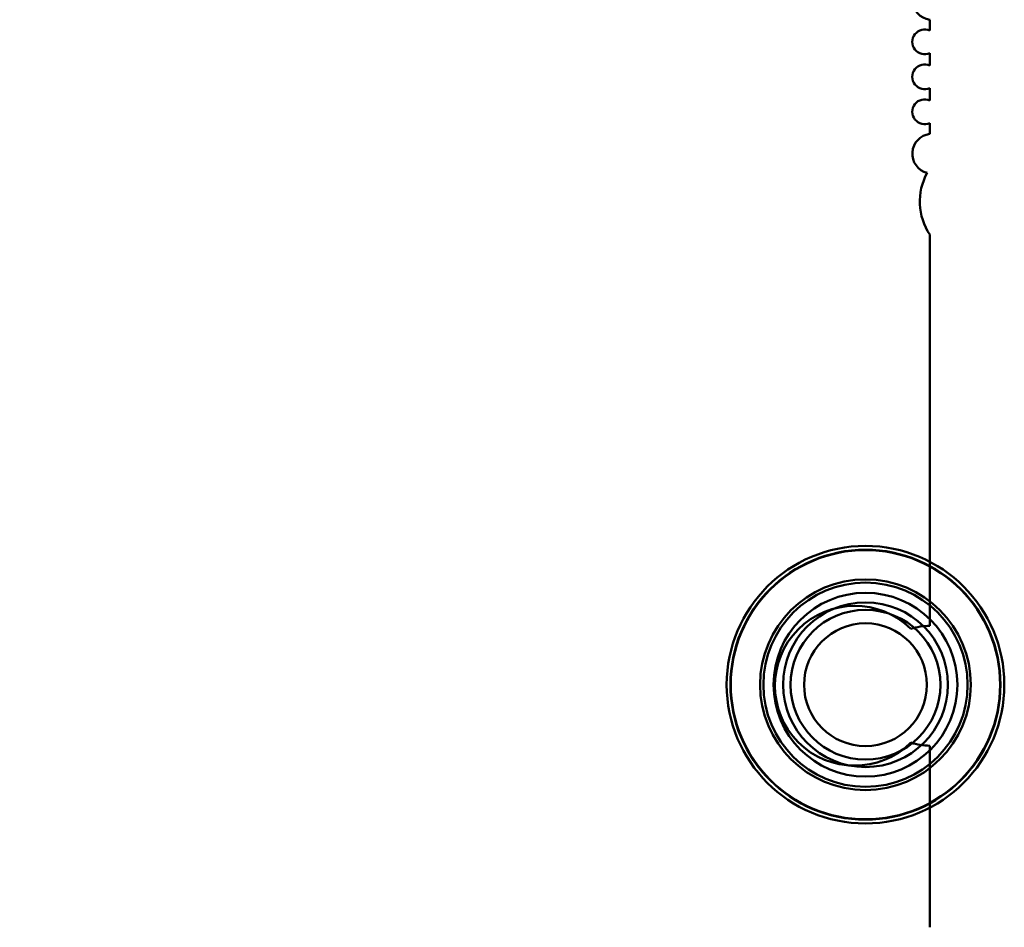
# Model space of a CAD drawing. Units: inches. Extents: x 3 to 129, y 1 to 100.
# Drawn here: x 14 to 15, y 44 to 45 of the extents above; entities that cross this region are included whole.
import ezdxf

# ---------------------------------------------------------------- set-up
doc = ezdxf.new("R2010")
doc.units = ezdxf.units.IN
doc.header["$LTSCALE"] = 6
doc.header["$MEASUREMENT"] = 0
doc.layers.add('Dimension (ANSI)', color=7, linetype='Continuous', lineweight=25)
doc.layers.add('Visible (ANSI)', color=7, linetype='Continuous', lineweight=50)
doc.styles.add('Note Text (ANSI)', font='tahoma.ttf')
doc.dimstyles.new('Default (ANSI)', dxfattribs={"dimscale": 6, "dimtxt": 0.12, "dimasz": 0.098425, "dimexe": 0.125, "dimexo": 0.0625, "dimgap": 0.031496, "dimtad": 0, "dimtih": 1, "dimtoh": 1, "dimrnd": 1e-08, "dimzin": 0, "dimdsep": 46, "dimtxsty": 'Note Text (ANSI)', "dimcen": 0.09, "dimdle": 0.393701, "dimclrd": 256, "dimclre": 256, "dimclrt": 256, "dimadec": 0, "dimazin": 1, "dimtfac": 1, "dimtofl": 0, "dimtmove": 0, "dimatfit": 3, "dimfxl": 1, "dimtolj": 1, "dimtzin": 4, "dimlwd": -1, "dimlwe": -1, "dimarcsym": 0})

# ---------------------------------------------------------------- blocks, each defined once
blk = doc.blocks.new('*D16')
at = {"layer": 'Defpoints', "color": 0, "transparency": 16777216}
for p in [(14.6285, 69.69586), (8.08935, 39.94586), (14.6265, 39.94586)]:
    blk.add_point(p, dxfattribs=at)
at = {"layer": 'Dimension (ANSI)', "transparency": 16777216}
for p, q in [((14.2535, 69.69586), (7.33935, 69.69586)), ((8.08935, 69.10531), (8.08935, 58.29084)), ((8.08935, 40.53641), (8.08935, 57.16291)), ((14.2515, 39.94586), (7.33935, 39.94586))]:
    blk.add_line(p, q, dxfattribs=at)
for points in [[(7.99093, 69.10531), (8.18778, 69.10531), (8.08935, 69.69586)], [(7.99093, 40.53641), (8.18778, 40.53641), (8.08935, 39.94586)]]:
    blk.add_solid(points, dxfattribs=at)
at = {"layer": 'Dimension (ANSI)', "transparency": 16777216, "insert": (6.91047, 58.10186), "char_height": 0.72, "attachment_point": 1, "style": 'Note Text (ANSI)'}
blk.add_mtext('\\A1;29.75', dxfattribs=at)

msp = doc.modelspace()

# ---------------------------------------------------------------- linework, layer by layer
at = {"layer": 'Visible (ANSI)'}
for p, q in [((14.94666, 45.19338), (14.94666, 45.18486)), ((14.94666, 45.19338), (14.94666, 45.18486)), ((14.94666, 45.16691), (14.94666, 45.1573)), ((14.94666, 45.16691), (14.94666, 45.1573)), ((14.94666, 45.13935), (14.94666, 45.12974)), ((14.94666, 45.13935), (14.94666, 45.12974)), ((14.94666, 45.11179), (14.94666, 45.10327)), ((14.94666, 45.11179), (14.94666, 45.10327)), ((14.94666, 45.02386), (14.94666, 44.71525)), ((14.94666, 45.02386), (14.94666, 44.71525)), ((14.94666, 44.62076), (14.94666, 44.47751)), ((14.94666, 44.62076), (14.94666, 44.47751))]:
    msp.add_line(p, q, dxfattribs=at)
msp.add_circle((14.896, 44.66886), 0.08308, dxfattribs=at)
msp.add_circle((14.896, 44.66886), 0.08308, dxfattribs=at)
for centre, radius, start, end in [((14.94863, 45.20895), 0.0157, 104.85535, 262.79716), ((14.94272, 45.17588), 0.0098, 66.31328, 293.68672), ((14.94272, 45.17588), 0.0098, 66.31328, 293.68672), ((14.94272, 45.14832), 0.0098, 66.31328, 293.68672), ((14.94272, 45.14832), 0.0098, 66.31328, 293.68672), ((14.94272, 45.12076), 0.0098, 66.31328, 293.68672), ((14.94272, 45.12076), 0.0098, 66.31328, 293.68672), ((14.94863, 45.08769), 0.0157, 97.20284, 255.14465), ((14.94863, 45.08769), 0.0157, 97.20284, 255.14465), ((14.98603, 45.0499), 0.0472, 151.36436, 213.47653), ((14.98603, 45.0499), 0.0472, 151.36436, 213.47653), ((14.896, 44.66886), 0.10945, 90, 270), ((14.896, 44.66886), 0.10945, 90, 270), ((14.896, 44.66886), 0.10945, 90, 270), ((14.896, 44.66886), 0.10945, 90, 270), ((14.896, 44.66886), 0.10945, 90, 270), ((14.896, 44.66886), 0.10945, 90, 270), ((14.896, 44.66886), 0.10644, 90, 270), ((14.896, 44.66886), 0.10644, 90, 270), ((14.896, 44.66886), 0.10644, 90, 270), ((14.896, 44.66886), 0.10644, 90, 270), ((14.896, 44.66886), 0.10617, 90, 270), ((14.896, 44.66886), 0.10945, 270, 90), ((14.896, 44.66886), 0.10945, 270, 90), ((14.896, 44.66886), 0.10945, 270, 90), ((14.896, 44.66886), 0.10945, 270, 90), ((14.896, 44.66886), 0.10945, 270, 90), ((14.896, 44.66886), 0.10945, 270, 90), ((14.896, 44.66886), 0.10644, 270, 90), ((14.896, 44.66886), 0.10644, 270, 90), ((14.896, 44.66886), 0.10644, 270, 90), ((14.896, 44.66886), 0.10644, 270, 90), ((14.896, 44.66886), 0.10617, 270, 90), ((14.896, 44.66886), 0.08051, 90, 270), ((14.896, 44.66886), 0.08051, 90, 270), ((14.896, 44.66886), 0.08051, 270, 90), ((14.896, 44.66886), 0.08051, 270, 90), ((14.896, 44.66886), 0.07246, 90, 270), ((14.896, 44.66886), 0.07246, 270, 90), ((14.8876, 44.66801), 0.063, 45.40194, 314.59806), ((14.8876, 44.66801), 0.063, 45.40194, 314.59806), ((14.896, 44.66886), 0.06496, 90, 270), ((14.896, 44.66886), 0.06496, 90, 270), ((14.896, 44.66886), 0.05906, 90, 270), ((14.896, 44.66886), 0.05906, 90, 270), ((14.896, 44.66886), 0.06496, 270, 90), ((14.896, 44.66886), 0.06496, 270, 90), ((14.896, 44.66886), 0.05906, 270, 90), ((14.896, 44.66886), 0.05906, 270, 90), ((14.896, 44.66886), 0.04841, 90, 270), ((14.896, 44.66886), 0.04841, 90, 270), ((14.896, 44.66886), 0.04841, 270, 90), ((14.896, 44.66886), 0.04841, 270, 90), ((14.94666, 44.66801), 0.04724, 90, 108.28302), ((14.94666, 44.66801), 0.04724, 90, 108.28302), ((14.94666, 44.66801), 0.04724, 251.71698, 270), ((14.94666, 44.66801), 0.04724, 251.71698, 270)]:
    msp.add_arc(centre, radius, start, end, dxfattribs=at)

# ---------------------------------------------------------------- dimensions: what is measured, and where the dimension line sits
at = {"layer": 'Dimension (ANSI)'}
dim = msp.add_linear_dim(base=(8.08935, 39.94586), p1=(14.6285, 69.69586), p2=(14.6265, 39.94586), angle=90, dimstyle='Default (ANSI)', override={"dimgap": 0.031496, "dimdec": 2, "dimtol": 0, "dimlim": 0, "dimtp": 0, "dimtm": 0, "dimtdec": 2, "dimatfit": 1}, dxfattribs=at)
dim.commit()
dim.dimension.update_dxf_attribs({"geometry": '*D16', "text_midpoint": (8.08935, 57.72687), "dimtype": 160})

doc.saveas('drawing.dxf')
